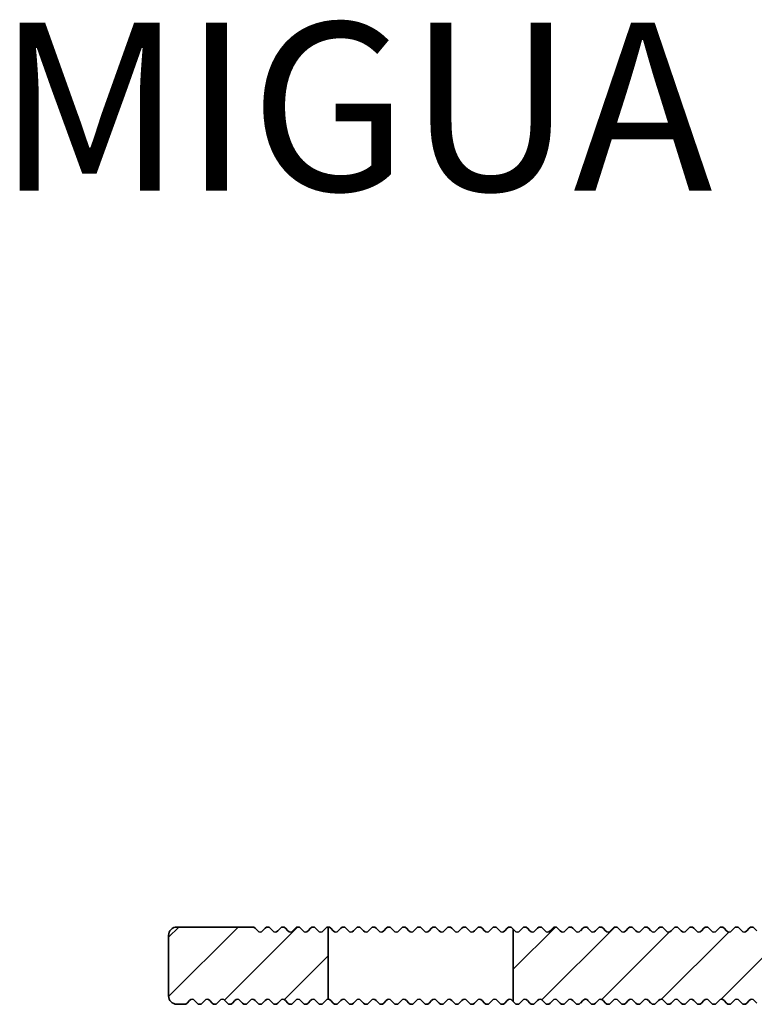
# Model space of a CAD drawing. Units: millimetres. Extents: x -99 to 492, y -60 to 940.
# Drawn here: x 342 to 386, y 260 to 319 of the extents above; entities that cross this region are included whole.
import ezdxf

# ---------------------------------------------------------------- set-up
doc = ezdxf.new("R2010")
doc.units = ezdxf.units.MM
for name, color, linetype, lineweight in [('AM_0', 7, 'Continuous', 50), ('AM_8', 1, 'Continuous', 25), ('GEO', 4, 'Continuous', 35)]:
    doc.layers.add(name, color=color, linetype=linetype, lineweight=lineweight)
doc.styles.add('ISO 8', font='iso8.shx', dxfattribs={"oblique": 15})
doc.styles.add('MIGUA', font='iso8.shx')

# ---------------------------------------------------------------- blocks, each defined once
blk = doc.blocks.new('Profilbezeichnung')
at = {"layer": 'AM_0', "style": 'MIGUA'}
blk.add_text('MIGUA', height=10, dxfattribs=at).set_placement((0, 4.5))
at = {"layer": 'AM_0', "style": 'ISO 8', "oblique": 15}
blk.add_attdef('PROFFILBEZEICHNUNG', (45, 5.5), '', height=8, dxfattribs=at)
blk = doc.blocks.new('FSX 75-40 - Trägerprofil')
at = {"layer": 'AM_8'}
h = blk.add_hatch(dxfattribs=at)
h.set_pattern_fill('_U', color=256, scale=2.5, angle=45, style=0, pattern_type=0)
h.set_pattern_definition([(45, (26, -256.6599), (-1.767767, 1.767767), [])])
edge = h.paths.add_edge_path()
edge.add_line((-7.165, -12.821), (-12, -12.821))
edge.add_arc((-12, -13.321), 0.5, 90, 180)
edge.add_line((-12.5, -13.321), (-12.5, -16.071))
edge.add_arc((-12, -16.071), 0.5, 180, 270)
edge.add_line((-12, -16.571), (-2.5, -16.571))
edge.add_arc((-2.5, -17.071), 0.5, 0, 90, ccw=False)
edge.add_line((-2, -17.071), (-2, -26.4))
edge.add_arc((-2.5, -26.4), 0.5, -90, 0, ccw=False)
edge.add_line((-2.5, -26.9), (-12.5, -26.9))
edge.add_arc((-12.5, -27.1), 0.2, 90, 137.66616)
edge.add_line((-12.648, -26.965), (-12.802, -27.135))
edge.add_arc((-12.95, -27), 0.2, 270, 317.66616, ccw=False)
edge.add_line((-12.95, -27.2), (-27.95, -27.2))
edge.add_arc((-27.95, -27), 0.2, 222.33384, 270, ccw=False)
edge.add_line((-28.098, -27.135), (-28.252, -26.965))
edge.add_arc((-28.4, -27.1), 0.2, 42.33384, 137.66616)
edge.add_line((-28.548, -26.965), (-28.702, -27.135))
edge.add_arc((-28.85, -27), 0.2, 222.33384, 317.66616, ccw=False)
edge.add_line((-28.998, -27.135), (-29.152, -26.965))
edge.add_arc((-29.3, -27.1), 0.2, 42.33384, 137.66616)
edge.add_line((-29.448, -26.965), (-29.602, -27.135))
edge.add_arc((-29.75, -27), 0.2, 222.33384, 317.66616, ccw=False)
edge.add_line((-29.898, -27.135), (-30.052, -26.965))
edge.add_arc((-30.2, -27.1), 0.2, 42.33384, 137.66616)
edge.add_line((-30.348, -26.965), (-30.502, -27.135))
edge.add_arc((-30.65, -27), 0.2, 222.33384, 317.66616, ccw=False)
edge.add_line((-30.798, -27.135), (-30.952, -26.965))
edge.add_arc((-31.1, -27.1), 0.2, 42.33384, 137.66616)
edge.add_line((-31.248, -26.965), (-31.402, -27.135))
edge.add_arc((-31.55, -27), 0.2, 222.33384, 317.66616, ccw=False)
edge.add_line((-31.698, -27.135), (-31.852, -26.965))
edge.add_arc((-32, -27.1), 0.2, 42.33384, 137.66616)
edge.add_line((-32.148, -26.965), (-32.302, -27.135))
edge.add_arc((-32.45, -27), 0.2, 222.33384, 317.66616, ccw=False)
edge.add_line((-32.598, -27.135), (-32.752, -26.965))
edge.add_arc((-32.9, -27.1), 0.2, 42.33384, 137.66616)
edge.add_line((-33.048, -26.965), (-33.202, -27.135))
edge.add_arc((-33.35, -27), 0.2, 222.33384, 317.66616, ccw=False)
edge.add_line((-33.498, -27.135), (-33.652, -26.965))
edge.add_arc((-33.8, -27.1), 0.2, 42.33384, 137.66616)
edge.add_line((-33.948, -26.965), (-34.102, -27.135))
edge.add_arc((-34.25, -27), 0.2, 222.33384, 317.66616, ccw=False)
edge.add_line((-34.398, -27.135), (-34.552, -26.965))
edge.add_arc((-34.7, -27.1), 0.2, 42.33384, 137.66616)
edge.add_line((-34.848, -26.965), (-35.002, -27.135))
edge.add_arc((-35.15, -27), 0.2, 222.33384, 317.66616, ccw=False)
edge.add_line((-35.298, -27.135), (-35.452, -26.965))
edge.add_arc((-35.6, -27.1), 0.2, 42.33384, 137.66616)
edge.add_line((-35.748, -26.965), (-35.902, -27.135))
edge.add_arc((-36.05, -27), 0.2, 222.33384, 317.66616, ccw=False)
edge.add_line((-36.198, -27.135), (-36.352, -26.965))
edge.add_arc((-36.5, -27.1), 0.2, 42.33384, 137.66616)
edge.add_line((-36.648, -26.965), (-36.802, -27.135))
edge.add_arc((-36.95, -27), 0.2, 222.33384, 317.66616, ccw=False)
edge.add_line((-37.098, -27.135), (-37.252, -26.965))
edge.add_arc((-37.4, -27.1), 0.2, 42.33384, 137.66616)
edge.add_line((-37.548, -26.965), (-37.702, -27.135))
edge.add_arc((-37.85, -27), 0.2, 222.33384, 317.66616, ccw=False)
edge.add_line((-37.998, -27.135), (-38.152, -26.965))
edge.add_arc((-38.3, -27.1), 0.2, 42.33384, 137.66616)
edge.add_line((-38.448, -26.965), (-38.602, -27.135))
edge.add_arc((-38.75, -27), 0.2, 222.33384, 317.66616, ccw=False)
edge.add_line((-38.898, -27.135), (-39.052, -26.965))
edge.add_arc((-39.2, -27.1), 0.2, 42.33384, 137.66616)
edge.add_line((-39.348, -26.965), (-39.502, -27.135))
edge.add_arc((-39.65, -27), 0.2, 222.33384, 317.66616, ccw=False)
edge.add_line((-39.798, -27.135), (-39.952, -26.965))
edge.add_arc((-40.1, -27.1), 0.2, 42.33384, 137.66616)
edge.add_line((-40.248, -26.965), (-40.402, -27.135))
edge.add_arc((-40.55, -27), 0.2, 222.33384, 317.66616, ccw=False)
edge.add_line((-40.698, -27.135), (-40.852, -26.965))
edge.add_arc((-41, -27.1), 0.2, 42.33384, 137.66616)
edge.add_line((-41.148, -26.965), (-41.302, -27.135))
edge.add_arc((-41.45, -27), 0.2, 222.33384, 317.66616, ccw=False)
edge.add_line((-41.598, -27.135), (-41.752, -26.965))
edge.add_arc((-41.9, -27.1), 0.2, 42.33384, 137.66616)
edge.add_line((-42.048, -26.965), (-42.202, -27.135))
edge.add_arc((-42.35, -27), 0.2, 222.33384, 317.66616, ccw=False)
edge.add_line((-42.498, -27.135), (-42.652, -26.965))
edge.add_arc((-42.8, -27.1), 0.2, 42.33384, 137.66616)
edge.add_line((-42.948, -26.965), (-43.102, -27.135))
edge.add_arc((-43.25, -27), 0.2, 222.33384, 317.66616, ccw=False)
edge.add_line((-43.398, -27.135), (-43.552, -26.965))
edge.add_arc((-43.7, -27.1), 0.2, 42.33384, 137.66616)
edge.add_line((-43.848, -26.965), (-44.002, -27.135))
edge.add_arc((-44.15, -27), 0.2, 222.33384, 317.66616, ccw=False)
edge.add_line((-44.298, -27.135), (-44.452, -26.965))
edge.add_arc((-44.6, -27.1), 0.2, 42.33384, 137.66616)
edge.add_line((-44.748, -26.965), (-44.902, -27.135))
edge.add_arc((-45.05, -27), 0.2, 222.33384, 317.66616, ccw=False)
edge.add_line((-45.198, -27.135), (-45.352, -26.965))
edge.add_arc((-45.5, -27.1), 0.2, 42.33384, 137.66616)
edge.add_line((-45.648, -26.965), (-45.802, -27.135))
edge.add_arc((-45.95, -27), 0.2, 222.33384, 317.66616, ccw=False)
edge.add_line((-46.098, -27.135), (-46.252, -26.965))
edge.add_arc((-46.4, -27.1), 0.2, 42.33384, 137.66616)
edge.add_line((-46.548, -26.965), (-46.702, -27.135))
edge.add_arc((-46.85, -27), 0.2, 222.33384, 317.66616, ccw=False)
edge.add_line((-46.998, -27.135), (-47.152, -26.965))
edge.add_arc((-47.3, -27.1), 0.2, 42.33384, 137.66616)
edge.add_line((-47.448, -26.965), (-47.602, -27.135))
edge.add_arc((-47.75, -27), 0.2, 222.33384, 317.66616, ccw=False)
edge.add_line((-47.898, -27.135), (-48.052, -26.965))
edge.add_arc((-48.2, -27.1), 0.2, 42.33384, 137.66616)
edge.add_line((-48.348, -26.965), (-48.502, -27.135))
edge.add_arc((-48.65, -27), 0.2, 222.33384, 317.66616, ccw=False)
edge.add_line((-48.798, -27.135), (-48.952, -26.965))
edge.add_arc((-49.1, -27.1), 0.2, 42.33384, 137.66616)
edge.add_line((-49.248, -26.965), (-49.402, -27.135))
edge.add_arc((-49.55, -27), 0.2, 222.33384, 317.66616, ccw=False)
edge.add_line((-49.698, -27.135), (-49.852, -26.965))
edge.add_arc((-50, -27.1), 0.2, 42.33384, 137.66616)
edge.add_line((-50.148, -26.965), (-50.302, -27.135))
edge.add_arc((-50.45, -27), 0.2, 222.33384, 317.66616, ccw=False)
edge.add_line((-50.598, -27.135), (-50.752, -26.965))
edge.add_arc((-50.9, -27.1), 0.2, 42.33384, 137.66616)
edge.add_line((-51.048, -26.965), (-51.202, -27.135))
edge.add_arc((-51.35, -27), 0.2, 222.33384, 317.66616, ccw=False)
edge.add_line((-51.498, -27.135), (-51.652, -26.965))
edge.add_arc((-51.8, -27.1), 0.2, 42.33384, 137.66616)
edge.add_line((-51.948, -26.965), (-52.102, -27.135))
edge.add_arc((-52.25, -27), 0.2, 222.33384, 317.66616, ccw=False)
edge.add_line((-52.398, -27.135), (-52.5, -27.023))
edge.add_line((-52.5, -27.023), (-52.5, -31.323))
edge.add_line((-52.5, -31.323), (-52.398, -31.435))
edge.add_arc((-52.25, -31.3), 0.2, 222.33384, 317.66616)
edge.add_line((-52.102, -31.435), (-51.948, -31.265))
edge.add_arc((-51.8, -31.4), 0.2, 42.33384, 137.66616, ccw=False)
edge.add_line((-51.652, -31.265), (-51.498, -31.435))
edge.add_arc((-51.35, -31.3), 0.2, 222.33384, 317.66616)
edge.add_line((-51.202, -31.435), (-51.048, -31.265))
edge.add_arc((-50.9, -31.4), 0.2, 42.33384, 137.66616, ccw=False)
edge.add_line((-50.752, -31.265), (-50.598, -31.435))
edge.add_arc((-50.45, -31.3), 0.2, 222.33384, 317.66616)
edge.add_line((-50.302, -31.435), (-50.148, -31.265))
edge.add_arc((-50, -31.4), 0.2, 42.33384, 137.66616, ccw=False)
edge.add_line((-49.852, -31.265), (-49.698, -31.435))
edge.add_arc((-49.55, -31.3), 0.2, 222.33384, 317.66616)
edge.add_line((-49.402, -31.435), (-49.248, -31.265))
edge.add_arc((-49.1, -31.4), 0.2, 42.33384, 137.66616, ccw=False)
edge.add_line((-48.952, -31.265), (-48.798, -31.435))
edge.add_arc((-48.65, -31.3), 0.2, 222.33384, 317.66616)
edge.add_line((-48.502, -31.435), (-48.348, -31.265))
edge.add_arc((-48.2, -31.4), 0.2, 42.33384, 137.66616, ccw=False)
edge.add_line((-48.052, -31.265), (-47.898, -31.435))
edge.add_arc((-47.75, -31.3), 0.2, 222.33384, 317.66616)
edge.add_line((-47.602, -31.435), (-47.448, -31.265))
edge.add_arc((-47.3, -31.4), 0.2, 42.33384, 137.66616, ccw=False)
edge.add_line((-47.152, -31.265), (-46.998, -31.435))
edge.add_arc((-46.85, -31.3), 0.2, 222.33384, 317.66616)
edge.add_line((-46.702, -31.435), (-46.548, -31.265))
edge.add_arc((-46.4, -31.4), 0.2, 42.33384, 137.66616, ccw=False)
edge.add_line((-46.252, -31.265), (-46.098, -31.435))
edge.add_arc((-45.95, -31.3), 0.2, 222.33384, 317.66616)
edge.add_line((-45.802, -31.435), (-45.648, -31.265))
edge.add_arc((-45.5, -31.4), 0.2, 42.33384, 137.66616, ccw=False)
edge.add_line((-45.352, -31.265), (-45.198, -31.435))
edge.add_arc((-45.05, -31.3), 0.2, 222.33384, 317.66616)
edge.add_line((-44.902, -31.435), (-44.748, -31.265))
edge.add_arc((-44.6, -31.4), 0.2, 42.33384, 137.66616, ccw=False)
edge.add_line((-44.452, -31.265), (-44.298, -31.435))
edge.add_arc((-44.15, -31.3), 0.2, 222.33384, 317.66616)
edge.add_line((-44.002, -31.435), (-43.848, -31.265))
edge.add_arc((-43.7, -31.4), 0.2, 42.33384, 137.66616, ccw=False)
edge.add_line((-43.552, -31.265), (-43.398, -31.435))
edge.add_arc((-43.25, -31.3), 0.2, 222.33384, 317.66616)
edge.add_line((-43.102, -31.435), (-42.948, -31.265))
edge.add_arc((-42.8, -31.4), 0.2, 42.33384, 137.66616, ccw=False)
edge.add_line((-42.652, -31.265), (-42.498, -31.435))
edge.add_arc((-42.35, -31.3), 0.2, 222.33384, 317.66616)
edge.add_line((-42.202, -31.435), (-42.048, -31.265))
edge.add_arc((-41.9, -31.4), 0.2, 42.33384, 137.66616, ccw=False)
edge.add_line((-41.752, -31.265), (-41.598, -31.435))
edge.add_arc((-41.45, -31.3), 0.2, 222.33384, 317.66616)
edge.add_line((-41.302, -31.435), (-41.148, -31.265))
edge.add_arc((-41, -31.4), 0.2, 42.33384, 137.66616, ccw=False)
edge.add_line((-40.852, -31.265), (-40.698, -31.435))
edge.add_arc((-40.55, -31.3), 0.2, 222.33384, 317.66616)
edge.add_line((-40.402, -31.435), (-40.248, -31.265))
edge.add_arc((-40.1, -31.4), 0.2, 42.33384, 137.66616, ccw=False)
edge.add_line((-39.952, -31.265), (-39.798, -31.435))
edge.add_arc((-39.65, -31.3), 0.2, 222.33384, 317.66616)
edge.add_line((-39.502, -31.435), (-39.348, -31.265))
edge.add_arc((-39.2, -31.4), 0.2, 42.33384, 137.66616, ccw=False)
edge.add_line((-39.052, -31.265), (-38.898, -31.435))
edge.add_arc((-38.75, -31.3), 0.2, 222.33384, 317.66616)
edge.add_line((-38.602, -31.435), (-38.448, -31.265))
edge.add_arc((-38.3, -31.4), 0.2, 42.33384, 137.66616, ccw=False)
edge.add_line((-38.152, -31.265), (-37.998, -31.435))
edge.add_arc((-37.85, -31.3), 0.2, 222.33384, 317.66616)
edge.add_line((-37.702, -31.435), (-37.548, -31.265))
edge.add_arc((-37.4, -31.4), 0.2, 42.33384, 137.66616, ccw=False)
edge.add_line((-37.252, -31.265), (-37.098, -31.435))
edge.add_arc((-36.95, -31.3), 0.2, 222.33384, 317.66616)
edge.add_line((-36.802, -31.435), (-36.648, -31.265))
edge.add_arc((-36.5, -31.4), 0.2, 42.33384, 137.66616, ccw=False)
edge.add_line((-36.352, -31.265), (-36.198, -31.435))
edge.add_arc((-36.05, -31.3), 0.2, 222.33384, 317.66616)
edge.add_line((-35.902, -31.435), (-35.748, -31.265))
edge.add_arc((-35.6, -31.4), 0.2, 42.33384, 137.66616, ccw=False)
edge.add_line((-35.452, -31.265), (-35.298, -31.435))
edge.add_arc((-35.15, -31.3), 0.2, 222.33384, 317.66616)
edge.add_line((-35.002, -31.435), (-34.848, -31.265))
edge.add_arc((-34.7, -31.4), 0.2, 42.33384, 137.66616, ccw=False)
edge.add_line((-34.552, -31.265), (-34.398, -31.435))
edge.add_arc((-34.25, -31.3), 0.2, 222.33384, 317.66616)
edge.add_line((-34.102, -31.435), (-33.948, -31.265))
edge.add_arc((-33.8, -31.4), 0.2, 42.33384, 137.66616, ccw=False)
edge.add_line((-33.652, -31.265), (-33.498, -31.435))
edge.add_arc((-33.35, -31.3), 0.2, 222.33384, 317.66616)
edge.add_line((-33.202, -31.435), (-33.048, -31.265))
edge.add_arc((-32.9, -31.4), 0.2, 42.33384, 137.66616, ccw=False)
edge.add_line((-32.752, -31.265), (-32.598, -31.435))
edge.add_arc((-32.45, -31.3), 0.2, 222.33384, 317.66616)
edge.add_line((-32.302, -31.435), (-32.148, -31.265))
edge.add_arc((-32, -31.4), 0.2, 42.33384, 137.66616, ccw=False)
edge.add_line((-31.852, -31.265), (-31.698, -31.435))
edge.add_arc((-31.55, -31.3), 0.2, 222.33384, 317.66616)
edge.add_line((-31.402, -31.435), (-31.248, -31.265))
edge.add_arc((-31.1, -31.4), 0.2, 42.33384, 137.66616, ccw=False)
edge.add_line((-30.952, -31.265), (-30.798, -31.435))
edge.add_arc((-30.65, -31.3), 0.2, 222.33384, 317.66616)
edge.add_line((-30.502, -31.435), (-30.348, -31.265))
edge.add_arc((-30.2, -31.4), 0.2, 42.33384, 137.66616, ccw=False)
edge.add_line((-30.052, -31.265), (-29.898, -31.435))
edge.add_arc((-29.75, -31.3), 0.2, 222.33384, 317.66616)
edge.add_line((-29.602, -31.435), (-29.448, -31.265))
edge.add_arc((-29.3, -31.4), 0.2, 42.33384, 137.66616, ccw=False)
edge.add_line((-29.152, -31.265), (-28.998, -31.435))
edge.add_arc((-28.85, -31.3), 0.2, 222.33384, 317.66616)
edge.add_line((-28.702, -31.435), (-28.548, -31.265))
edge.add_arc((-28.4, -31.4), 0.2, 42.33384, 137.66616, ccw=False)
edge.add_line((-28.252, -31.265), (-28.098, -31.435))
edge.add_arc((-27.95, -31.3), 0.2, 222.33384, 317.66616)
edge.add_line((-27.802, -31.435), (-27.648, -31.265))
edge.add_arc((-27.5, -31.4), 0.2, 42.33384, 137.66616, ccw=False)
edge.add_line((-27.352, -31.265), (-27.198, -31.435))
edge.add_arc((-27.05, -31.3), 0.2, 222.33384, 317.66616)
edge.add_line((-26.902, -31.435), (-26.748, -31.265))
edge.add_arc((-26.6, -31.4), 0.2, 42.33384, 137.66616, ccw=False)
edge.add_line((-26.452, -31.265), (-26.298, -31.435))
edge.add_arc((-26.15, -31.3), 0.2, 222.33384, 317.66616)
edge.add_line((-26.002, -31.435), (-25.848, -31.265))
edge.add_arc((-25.7, -31.4), 0.2, 42.33384, 137.66616, ccw=False)
edge.add_line((-25.552, -31.265), (-25.398, -31.435))
edge.add_arc((-25.25, -31.3), 0.2, 222.33384, 317.66616)
edge.add_line((-25.102, -31.435), (-24.948, -31.265))
edge.add_arc((-24.8, -31.4), 0.2, 42.33384, 137.66616, ccw=False)
edge.add_line((-24.652, -31.265), (-24.498, -31.435))
edge.add_arc((-24.35, -31.3), 0.2, 222.33384, 317.66616)
edge.add_line((-24.202, -31.435), (-24.048, -31.265))
edge.add_arc((-23.9, -31.4), 0.2, 42.33384, 137.66616, ccw=False)
edge.add_line((-23.752, -31.265), (-23.598, -31.435))
edge.add_arc((-23.45, -31.3), 0.2, 222.33384, 317.66616)
edge.add_line((-23.302, -31.435), (-23.148, -31.265))
edge.add_arc((-23, -31.4), 0.2, 42.33384, 137.66616, ccw=False)
edge.add_line((-22.852, -31.265), (-22.698, -31.435))
edge.add_arc((-22.55, -31.3), 0.2, 222.33384, 317.66616)
edge.add_line((-22.402, -31.435), (-22.248, -31.265))
edge.add_arc((-22.1, -31.4), 0.2, 42.33384, 137.66616, ccw=False)
edge.add_line((-21.952, -31.265), (-21.798, -31.435))
edge.add_arc((-21.65, -31.3), 0.2, 222.33384, 317.66616)
edge.add_line((-21.502, -31.435), (-21.348, -31.265))
edge.add_arc((-21.2, -31.4), 0.2, 42.33384, 137.66616, ccw=False)
edge.add_line((-21.052, -31.265), (-20.898, -31.435))
edge.add_arc((-20.75, -31.3), 0.2, 222.33384, 317.66616)
edge.add_line((-20.602, -31.435), (-20.448, -31.265))
edge.add_arc((-20.3, -31.4), 0.2, 42.33384, 137.66616, ccw=False)
edge.add_line((-20.152, -31.265), (-19.998, -31.435))
edge.add_arc((-19.85, -31.3), 0.2, 222.33384, 317.66616)
edge.add_line((-19.702, -31.435), (-19.548, -31.265))
edge.add_arc((-19.4, -31.4), 0.2, 42.33384, 137.66616, ccw=False)
edge.add_line((-19.252, -31.265), (-19.098, -31.435))
edge.add_arc((-18.95, -31.3), 0.2, 222.33384, 317.66616)
edge.add_line((-18.802, -31.435), (-18.648, -31.265))
edge.add_arc((-18.5, -31.4), 0.2, 42.33384, 137.66616, ccw=False)
edge.add_line((-18.352, -31.265), (-18.198, -31.435))
edge.add_arc((-18.05, -31.3), 0.2, 222.33384, 317.66616)
edge.add_line((-17.902, -31.435), (-17.748, -31.265))
edge.add_arc((-17.6, -31.4), 0.2, 42.33384, 137.66616, ccw=False)
edge.add_line((-17.452, -31.265), (-17.298, -31.435))
edge.add_arc((-17.15, -31.3), 0.2, 222.33384, 317.66616)
edge.add_line((-17.002, -31.435), (-16.848, -31.265))
edge.add_arc((-16.7, -31.4), 0.2, 42.33384, 137.66616, ccw=False)
edge.add_line((-16.552, -31.265), (-16.398, -31.435))
edge.add_arc((-16.25, -31.3), 0.2, 222.33384, 317.66616)
edge.add_line((-16.102, -31.435), (-15.948, -31.265))
edge.add_arc((-15.8, -31.4), 0.2, 42.33384, 137.66616, ccw=False)
edge.add_line((-15.652, -31.265), (-15.498, -31.435))
edge.add_arc((-15.35, -31.3), 0.2, 222.33384, 317.66616)
edge.add_line((-15.202, -31.435), (-15.048, -31.265))
edge.add_arc((-14.9, -31.4), 0.2, 42.33384, 137.66616, ccw=False)
edge.add_line((-14.752, -31.265), (-14.598, -31.435))
edge.add_arc((-14.45, -31.3), 0.2, 222.33384, 317.66616)
edge.add_line((-14.302, -31.435), (-14.148, -31.265))
edge.add_arc((-14, -31.4), 0.2, 42.33384, 137.66616, ccw=False)
edge.add_line((-13.852, -31.265), (-13.698, -31.435))
edge.add_arc((-13.55, -31.3), 0.2, 222.33384, 317.66616)
edge.add_line((-13.402, -31.435), (-13.248, -31.265))
edge.add_arc((-13.1, -31.4), 0.2, 42.33384, 137.66616, ccw=False)
edge.add_line((-12.952, -31.265), (-12.798, -31.435))
edge.add_arc((-12.65, -31.3), 0.2, 222.33384, 317.66616)
edge.add_line((-12.502, -31.435), (-12.348, -31.265))
edge.add_arc((-12.2, -31.4), 0.2, 42.33384, 137.66616, ccw=False)
edge.add_line((-12.052, -31.265), (-11.898, -31.435))
edge.add_arc((-11.75, -31.3), 0.2, 222.33384, 317.66616)
edge.add_line((-11.602, -31.435), (-11.448, -31.265))
edge.add_arc((-11.3, -31.4), 0.2, 42.33384, 137.66616, ccw=False)
edge.add_line((-11.152, -31.265), (-10.998, -31.435))
edge.add_arc((-10.85, -31.3), 0.2, 222.33384, 317.66616)
edge.add_line((-10.702, -31.435), (-10.548, -31.265))
edge.add_arc((-10.4, -31.4), 0.2, 42.33384, 137.66616, ccw=False)
edge.add_line((-10.252, -31.265), (-10.098, -31.435))
edge.add_arc((-9.95, -31.3), 0.2, 222.33384, 317.66616)
edge.add_line((-9.802, -31.435), (-9.648, -31.265))
edge.add_arc((-9.5, -31.4), 0.2, 42.33384, 137.66616, ccw=False)
edge.add_line((-9.352, -31.265), (-9.198, -31.435))
edge.add_arc((-9.05, -31.3), 0.2, 222.33384, 317.66616)
edge.add_line((-8.902, -31.435), (-8.748, -31.265))
edge.add_arc((-8.6, -31.4), 0.2, 42.33384, 137.66616, ccw=False)
edge.add_line((-8.452, -31.265), (-8.298, -31.435))
edge.add_arc((-8.15, -31.3), 0.2, 222.33384, 317.66616)
edge.add_line((-8.002, -31.435), (-7.848, -31.265))
edge.add_arc((-7.7, -31.4), 0.2, 42.33384, 137.66616, ccw=False)
edge.add_line((-7.552, -31.265), (-7.398, -31.435))
edge.add_arc((-7.25, -31.3), 0.2, 222.33384, 317.66616)
edge.add_line((-7.102, -31.435), (-6.948, -31.265))
edge.add_arc((-6.8, -31.4), 0.2, 42.33384, 137.66616, ccw=False)
edge.add_line((-6.652, -31.265), (-6.498, -31.435))
edge.add_arc((-6.35, -31.3), 0.2, 222.33384, 317.66616)
edge.add_line((-6.202, -31.435), (-6.048, -31.265))
edge.add_arc((-5.9, -31.4), 0.2, 42.33384, 137.66616, ccw=False)
edge.add_line((-5.752, -31.265), (-5.598, -31.435))
edge.add_arc((-5.45, -31.3), 0.2, 222.33384, 317.66616)
edge.add_line((-5.302, -31.435), (-5.148, -31.265))
edge.add_arc((-5, -31.4), 0.2, 42.33384, 137.66616, ccw=False)
edge.add_line((-4.852, -31.265), (-4.698, -31.435))
edge.add_arc((-4.55, -31.3), 0.2, 222.33384, 317.66616)
edge.add_line((-4.402, -31.435), (-4.248, -31.265))
edge.add_arc((-4.1, -31.4), 0.2, 42.33384, 137.66616, ccw=False)
edge.add_line((-3.952, -31.265), (-3.798, -31.435))
edge.add_arc((-3.65, -31.3), 0.2, 222.33384, 317.66616)
edge.add_line((-3.502, -31.435), (-3.348, -31.265))
edge.add_arc((-3.2, -31.4), 0.2, 42.33384, 137.66616, ccw=False)
edge.add_line((-3.052, -31.265), (-2.898, -31.435))
edge.add_arc((-2.75, -31.3), 0.2, 222.33384, 317.66616)
edge.add_line((-2.602, -31.435), (-2.448, -31.265))
edge.add_arc((-2.3, -31.4), 0.2, 42.33384, 137.66616, ccw=False)
edge.add_line((-2.152, -31.265), (-1.998, -31.435))
edge.add_arc((-1.85, -31.3), 0.2, 222.33384, 317.66616)
edge.add_line((-1.702, -31.435), (-1.548, -31.265))
edge.add_arc((-1.4, -31.4), 0.2, 42.33384, 137.66616, ccw=False)
edge.add_line((-1.252, -31.265), (-1.098, -31.435))
edge.add_arc((-0.95, -31.3), 0.2, 222.33384, 317.66616)
edge.add_line((-0.802, -31.435), (-0.648, -31.265))
edge.add_arc((-0.5, -31.4), 0.2, 42.33384, 137.66616, ccw=False)
edge.add_line((-0.352, -31.265), (-0.198, -31.435))
edge.add_arc((-0.05, -31.3), 0.2, 222.33384, 317.66616)
edge.add_line((0.098, -31.435), (0.252, -31.265))
edge.add_arc((0.4, -31.4), 0.2, 42.33384, 137.66616, ccw=False)
edge.add_line((0.548, -31.265), (0.702, -31.435))
edge.add_arc((0.85, -31.3), 0.2, 222.33384, 270)
edge.add_line((0.85, -31.5), (1.5, -31.5))
edge.add_arc((1.5, -31), 0.5, 270, 360)
edge.add_line((2, -31), (2, -0.5))
edge.add_arc((2.5, -0.5), 0.5, 90, 180, ccw=False)
edge.add_line((2.5, 0), (3.464, 0))
edge.add_arc((3.464, 0.5), 0.5, 270, 368.21321)
edge.add_arc((0, 0), 4, 8.21321, 198.62063)
edge.add_arc((-4.264, -1.437), 0.5, -65, 18.62063, ccw=False)
edge.add_line((-4.053, -1.89), (-7.236, -3.374))
edge.add_arc((-7.448, -2.921), 0.5, 201.41668, 295, ccw=False)
edge.add_arc((0, 0), 8.5, 162.80341, 201.41668, ccw=False)
edge.add_arc((-8.407, 2.602), 0.3, 342.80341, 470.63233)
edge.add_arc((-8.935, 4.006), 1.2, 152.92695, 290.63233, ccw=False)
edge.add_line((-10.004, 4.552), (-9.549, 5.442))
edge.add_arc((-8.48, 4.896), 1.2, 15.22157, 152.92695, ccw=False)
edge.add_arc((-7.033, 5.29), 0.3, 195.22157, 323.05047)
edge.add_arc((0, 0), 8.5, 120, 143.05048, ccw=False)
edge.add_arc((-4.5, 7.794), 0.5, 300, 360)
edge.add_line((-4, 7.794), (-4, 8))
edge.add_arc((-4.5, 8), 0.5, 0, 90)
edge.add_line((-4.5, 8.5), (-12, 8.5))
edge.add_arc((-12, 8), 0.5, 90, 180)
edge.add_line((-12.5, 8), (-12.5, -7.821))
edge.add_arc((-12, -7.821), 0.5, 180, 270)
edge.add_line((-12, -8.321), (-7.165, -8.321))
edge.add_arc((-7.165, -7.821), 0.5, 270, 308.21321)
edge.add_arc((-5, -10.571), 3, -128.21321, 128.21321, ccw=False)
edge.add_arc((-7.165, -13.321), 0.5, 51.78679, 90)
h = blk.add_hatch(dxfattribs=at)
h.set_pattern_fill('_U', color=256, scale=2.5, angle=45, style=0, pattern_type=0)
h.set_pattern_definition([(45, (26, -209.5), (-1.767767, 1.767767), [])])
edge = h.paths.add_edge_path()
edge.add_arc((-65.3, -27.1), 0.2, 402.33384, 497.66616, ccw=False)
edge.add_line((-65.152, -26.965), (-64.998, -27.135))
edge.add_arc((-64.85, -27), 0.2, 222.33384, 317.66616)
edge.add_line((-64.702, -27.135), (-64.548, -26.965))
edge.add_arc((-64.4, -27.1), 0.2, 402.33384, 497.66616, ccw=False)
edge.add_line((-64.252, -26.965), (-64.098, -27.135))
edge.add_arc((-63.95, -27), 0.2, 222.33384, 317.66616)
edge.add_line((-63.802, -27.135), (-63.648, -26.965))
edge.add_arc((-63.5, -27.1), 0.2, 450, 497.66616, ccw=False)
edge.add_line((-63.5, -26.9), (-63.5, -31.2))
edge.add_arc((-63.5, -31.4), 0.2, 450, 497.66616)
edge.add_line((-63.648, -31.265), (-63.802, -31.435))
edge.add_arc((-63.95, -31.3), 0.2, 222.33384, 317.66616, ccw=False)
edge.add_line((-64.098, -31.435), (-64.252, -31.265))
edge.add_arc((-64.4, -31.4), 0.2, 402.33384, 497.66616)
edge.add_line((-64.548, -31.265), (-64.702, -31.435))
edge.add_arc((-64.85, -31.3), 0.2, 222.33384, 317.66616, ccw=False)
edge.add_line((-64.998, -31.435), (-65.152, -31.265))
edge.add_arc((-65.3, -31.4), 0.2, 402.33384, 497.66616)
edge.add_line((-65.448, -31.265), (-65.602, -31.435))
edge.add_arc((-65.75, -31.3), 0.2, 222.33384, 317.66616, ccw=False)
edge.add_line((-65.898, -31.435), (-66.052, -31.265))
edge.add_arc((-66.2, -31.4), 0.2, 402.33384, 497.66616)
edge.add_line((-66.348, -31.265), (-66.502, -31.435))
edge.add_arc((-66.65, -31.3), 0.2, 222.33384, 317.66616, ccw=False)
edge.add_line((-66.798, -31.435), (-66.952, -31.265))
edge.add_arc((-67.1, -31.4), 0.2, 402.33384, 497.66616)
edge.add_line((-67.248, -31.265), (-67.402, -31.435))
edge.add_arc((-67.55, -31.3), 0.2, 222.33384, 317.66616, ccw=False)
edge.add_line((-67.698, -31.435), (-67.852, -31.265))
edge.add_arc((-68, -31.4), 0.2, 402.33384, 497.66616)
edge.add_line((-68.148, -31.265), (-68.302, -31.435))
edge.add_arc((-68.45, -31.3), 0.2, 222.33384, 317.66616, ccw=False)
edge.add_line((-68.598, -31.435), (-68.752, -31.265))
edge.add_arc((-68.9, -31.4), 0.2, 402.33384, 497.66616)
edge.add_line((-69.048, -31.265), (-69.202, -31.435))
edge.add_arc((-69.35, -31.3), 0.2, 222.33384, 317.66616, ccw=False)
edge.add_line((-69.498, -31.435), (-69.652, -31.265))
edge.add_arc((-69.8, -31.4), 0.2, 402.33384, 497.66616)
edge.add_line((-69.948, -31.265), (-70.102, -31.435))
edge.add_arc((-70.25, -31.3), 0.2, 222.33384, 317.66616, ccw=False)
edge.add_line((-70.398, -31.435), (-70.552, -31.265))
edge.add_arc((-70.7, -31.4), 0.2, 402.33384, 497.66616)
edge.add_line((-70.848, -31.265), (-71.002, -31.435))
edge.add_arc((-71.15, -31.3), 0.2, 222.33384, 317.66616, ccw=False)
edge.add_line((-71.298, -31.435), (-71.452, -31.265))
edge.add_arc((-71.6, -31.4), 0.2, 402.33384, 497.66616)
edge.add_line((-71.748, -31.265), (-71.902, -31.435))
edge.add_arc((-72.05, -31.3), 0.2, 270, 317.66616, ccw=False)
edge.add_line((-72.05, -31.5), (-72.5, -31.5))
edge.add_arc((-72.5, -31), 0.5, 180, 270, ccw=False)
edge.add_line((-73, -31), (-73, -27.4))
edge.add_arc((-72.5, -27.4), 0.5, 450, 540, ccw=False)
edge.add_line((-72.5, -26.9), (-68, -26.9))
edge.add_arc((-68, -27.1), 0.2, 402.33384, 450, ccw=False)
edge.add_line((-67.852, -26.965), (-67.698, -27.135))
edge.add_arc((-67.55, -27), 0.2, 222.33384, 317.66616)
edge.add_line((-67.402, -27.135), (-67.248, -26.965))
edge.add_arc((-67.1, -27.1), 0.2, 402.33384, 497.66616, ccw=False)
edge.add_line((-66.952, -26.965), (-66.798, -27.135))
edge.add_arc((-66.65, -27), 0.2, 222.33384, 317.66616)
edge.add_line((-66.502, -27.135), (-66.348, -26.965))
edge.add_arc((-66.2, -27.1), 0.2, 402.33384, 497.66616, ccw=False)
edge.add_line((-66.052, -26.965), (-65.898, -27.135))
edge.add_arc((-65.75, -27), 0.2, 222.33384, 317.66616)
edge.add_line((-65.602, -27.135), (-65.448, -26.965))
at = {"layer": 'GEO'}
for p, q in [((-72.5, -26.9), (-68, -26.9)), ((-63.5, -31.2), (-63.5, -26.9)), ((-73, -31), (-73, -27.4)), ((-67.852, -26.965), (-67.698, -27.135)), ((-67.402, -27.135), (-67.248, -26.965)), ((-66.952, -26.965), (-66.798, -27.135)), ((-66.502, -27.135), (-66.348, -26.965)), ((-66.052, -26.965), (-65.898, -27.135)), ((-65.602, -27.135), (-65.448, -26.965)), ((-65.152, -26.965), (-64.998, -27.135)), ((-64.702, -27.135), (-64.548, -26.965)), ((-64.252, -26.965), (-64.098, -27.135)), ((-63.802, -27.135), (-63.648, -26.965)), ((-63.352, -26.965), (-63.198, -27.135)), ((-62.902, -27.135), (-62.748, -26.965)), ((-62.452, -26.965), (-62.298, -27.135)), ((-62.002, -27.135), (-61.848, -26.965)), ((-61.552, -26.965), (-61.398, -27.135)), ((-61.102, -27.135), (-60.948, -26.965)), ((-60.652, -26.965), (-60.498, -27.135)), ((-60.202, -27.135), (-60.048, -26.965)), ((-59.752, -26.965), (-59.598, -27.135)), ((-59.302, -27.135), (-59.148, -26.965)), ((-58.852, -26.965), (-58.698, -27.135)), ((-58.402, -27.135), (-58.248, -26.965)), ((-57.952, -26.965), (-57.798, -27.135)), ((-57.502, -27.135), (-57.348, -26.965)), ((-57.052, -26.965), (-56.898, -27.135)), ((-56.602, -27.135), (-56.448, -26.965)), ((-56.152, -26.965), (-55.998, -27.135)), ((-55.702, -27.135), (-55.548, -26.965)), ((-55.252, -26.965), (-55.098, -27.135)), ((-54.802, -27.135), (-54.648, -26.965)), ((-54.352, -26.965), (-54.198, -27.135)), ((-53.902, -27.135), (-53.748, -26.965)), ((-53.452, -26.965), (-53.298, -27.135)), ((-53.002, -27.135), (-52.848, -26.965)), ((-52.552, -26.965), (-52.398, -27.135)), ((-52.5, -31.323), (-52.5, -27.023)), ((-52.102, -27.135), (-51.948, -26.965)), ((-51.652, -26.965), (-51.498, -27.135)), ((-51.202, -27.135), (-51.048, -26.965)), ((-50.752, -26.965), (-50.598, -27.135)), ((-50.302, -27.135), (-50.148, -26.965)), ((-49.852, -26.965), (-49.698, -27.135)), ((-49.402, -27.135), (-49.248, -26.965)), ((-48.952, -26.965), (-48.798, -27.135)), ((-48.502, -27.135), (-48.348, -26.965)), ((-47.898, -27.135), (-48.052, -26.965)), ((-47.448, -26.965), (-47.602, -27.135)), ((-46.998, -27.135), (-47.152, -26.965)), ((-46.548, -26.965), (-46.702, -27.135)), ((-46.098, -27.135), (-46.252, -26.965)), ((-45.648, -26.965), (-45.802, -27.135)), ((-45.198, -27.135), (-45.352, -26.965)), ((-44.748, -26.965), (-44.902, -27.135)), ((-44.298, -27.135), (-44.452, -26.965)), ((-43.848, -26.965), (-44.002, -27.135)), ((-43.398, -27.135), (-43.552, -26.965)), ((-42.948, -26.965), (-43.102, -27.135)), ((-42.498, -27.135), (-42.652, -26.965)), ((-42.048, -26.965), (-42.202, -27.135)), ((-41.598, -27.135), (-41.752, -26.965)), ((-41.302, -27.135), (-41.148, -26.965)), ((-40.852, -26.965), (-40.698, -27.135)), ((-40.402, -27.135), (-40.248, -26.965)), ((-39.952, -26.965), (-39.798, -27.135)), ((-39.502, -27.135), (-39.348, -26.965)), ((-39.052, -26.965), (-38.898, -27.135)), ((-38.602, -27.135), (-38.448, -26.965)), ((-38.152, -26.965), (-37.998, -27.135)), ((-72.05, -31.5), (-72.5, -31.5)), ((-71.748, -31.265), (-71.902, -31.435)), ((-71.298, -31.435), (-71.452, -31.265)), ((-70.848, -31.265), (-71.002, -31.435)), ((-70.398, -31.435), (-70.552, -31.265)), ((-69.948, -31.265), (-70.102, -31.435)), ((-69.498, -31.435), (-69.652, -31.265)), ((-69.048, -31.265), (-69.202, -31.435)), ((-68.598, -31.435), (-68.752, -31.265)), ((-68.148, -31.265), (-68.302, -31.435)), ((-67.698, -31.435), (-67.852, -31.265)), ((-67.248, -31.265), (-67.402, -31.435)), ((-66.798, -31.435), (-66.952, -31.265)), ((-66.348, -31.265), (-66.502, -31.435)), ((-65.898, -31.435), (-66.052, -31.265)), ((-65.448, -31.265), (-65.602, -31.435)), ((-64.998, -31.435), (-65.152, -31.265)), ((-64.548, -31.265), (-64.702, -31.435)), ((-64.098, -31.435), (-64.252, -31.265)), ((-63.648, -31.265), (-63.802, -31.435)), ((-63.198, -31.435), (-63.352, -31.265)), ((-62.748, -31.265), (-62.902, -31.435)), ((-62.298, -31.435), (-62.452, -31.265)), ((-61.848, -31.265), (-62.002, -31.435)), ((-61.398, -31.435), (-61.552, -31.265)), ((-60.948, -31.265), (-61.102, -31.435)), ((-60.498, -31.435), (-60.652, -31.265)), ((-60.048, -31.265), (-60.202, -31.435)), ((-59.598, -31.435), (-59.752, -31.265)), ((-59.148, -31.265), (-59.302, -31.435)), ((-58.698, -31.435), (-58.852, -31.265)), ((-58.248, -31.265), (-58.402, -31.435)), ((-57.798, -31.435), (-57.952, -31.265)), ((-57.348, -31.265), (-57.502, -31.435)), ((-56.898, -31.435), (-57.052, -31.265)), ((-56.448, -31.265), (-56.602, -31.435)), ((-55.998, -31.435), (-56.152, -31.265)), ((-55.548, -31.265), (-55.702, -31.435)), ((-55.098, -31.435), (-55.252, -31.265)), ((-54.648, -31.265), (-54.802, -31.435)), ((-54.198, -31.435), (-54.352, -31.265)), ((-53.748, -31.265), (-53.902, -31.435)), ((-53.298, -31.435), (-53.452, -31.265)), ((-52.848, -31.265), (-53.002, -31.435)), ((-52.398, -31.435), (-52.552, -31.265)), ((-51.948, -31.265), (-52.102, -31.435)), ((-51.498, -31.435), (-51.652, -31.265)), ((-51.048, -31.265), (-51.202, -31.435)), ((-50.598, -31.435), (-50.752, -31.265)), ((-50.148, -31.265), (-50.302, -31.435)), ((-49.698, -31.435), (-49.852, -31.265)), ((-49.248, -31.265), (-49.402, -31.435)), ((-48.798, -31.435), (-48.952, -31.265)), ((-48.348, -31.265), (-48.502, -31.435)), ((-47.898, -31.435), (-48.052, -31.265)), ((-47.448, -31.265), (-47.602, -31.435)), ((-46.998, -31.435), (-47.152, -31.265)), ((-46.548, -31.265), (-46.702, -31.435)), ((-46.098, -31.435), (-46.252, -31.265)), ((-45.648, -31.265), (-45.802, -31.435)), ((-45.198, -31.435), (-45.352, -31.265)), ((-44.748, -31.265), (-44.902, -31.435)), ((-44.298, -31.435), (-44.452, -31.265)), ((-43.848, -31.265), (-44.002, -31.435)), ((-43.398, -31.435), (-43.552, -31.265)), ((-42.948, -31.265), (-43.102, -31.435)), ((-42.498, -31.435), (-42.652, -31.265)), ((-42.048, -31.265), (-42.202, -31.435)), ((-41.598, -31.435), (-41.752, -31.265)), ((-41.148, -31.265), (-41.302, -31.435)), ((-40.698, -31.435), (-40.852, -31.265)), ((-40.248, -31.265), (-40.402, -31.435)), ((-39.798, -31.435), (-39.952, -31.265)), ((-39.348, -31.265), (-39.502, -31.435)), ((-38.898, -31.435), (-39.052, -31.265)), ((-38.448, -31.265), (-38.602, -31.435)), ((-37.998, -31.435), (-38.152, -31.265))]:
    blk.add_line(p, q, dxfattribs=at)
for centre, radius, start, end in [((-72.5, -27.4), 0.5, 90, 180), ((-68, -27.1), 0.2, 42.33384, 90), ((-67.1, -27.1), 0.2, 42.33384, 137.66616), ((-66.2, -27.1), 0.2, 42.33384, 137.66616), ((-65.3, -27.1), 0.2, 42.33384, 137.66616), ((-64.4, -27.1), 0.2, 42.33384, 137.66616), ((-63.5, -27.1), 0.2, 42.33384, 137.66616), ((-62.6, -27.1), 0.2, 42.33384, 137.66616), ((-61.7, -27.1), 0.2, 42.33384, 137.66616), ((-60.8, -27.1), 0.2, 42.33384, 137.66616), ((-59.9, -27.1), 0.2, 42.33384, 137.66616), ((-59, -27.1), 0.2, 42.33384, 137.66616), ((-58.1, -27.1), 0.2, 42.33384, 137.66616), ((-57.2, -27.1), 0.2, 42.33384, 137.66616), ((-56.3, -27.1), 0.2, 42.33384, 137.66616), ((-55.4, -27.1), 0.2, 42.33384, 137.66616), ((-54.5, -27.1), 0.2, 42.33384, 137.66616), ((-53.6, -27.1), 0.2, 42.33384, 137.66616), ((-52.7, -27.1), 0.2, 42.33384, 137.66616), ((-51.8, -27.1), 0.2, 42.33384, 137.66616), ((-50.9, -27.1), 0.2, 42.33384, 137.66616), ((-50, -27.1), 0.2, 42.33384, 137.66616), ((-49.1, -27.1), 0.2, 42.33384, 137.66616), ((-48.2, -27.1), 0.2, 64.52007, 137.66616), ((-48.2, -27.1), 0.2, 42.33384, 64.52007), ((-47.3, -27.1), 0.2, 42.33384, 137.66616), ((-46.4, -27.1), 0.2, 42.33384, 137.66616), ((-45.5, -27.1), 0.2, 42.33384, 137.66616), ((-44.6, -27.1), 0.2, 42.33384, 137.66616), ((-43.7, -27.1), 0.2, 42.33384, 137.66616), ((-42.8, -27.1), 0.2, 42.33384, 137.66616), ((-41.9, -27.1), 0.2, 42.33384, 137.66616), ((-41, -27.1), 0.2, 42.33384, 137.66616), ((-40.1, -27.1), 0.2, 42.33384, 137.66616), ((-39.2, -27.1), 0.2, 42.33384, 137.66616), ((-38.3, -27.1), 0.2, 42.33384, 137.66616), ((-67.55, -27), 0.2, 222.33384, 317.66616), ((-66.65, -27), 0.2, 222.33384, 317.66616), ((-65.75, -27), 0.2, 222.33384, 317.66616), ((-64.85, -27), 0.2, 222.33384, 317.66616), ((-63.95, -27), 0.2, 222.33384, 317.66616), ((-63.05, -27), 0.2, 222.33384, 317.66616), ((-62.15, -27), 0.2, 222.33384, 317.66616), ((-61.25, -27), 0.2, 222.33384, 317.66616), ((-60.35, -27), 0.2, 222.33384, 317.66616), ((-59.45, -27), 0.2, 222.33384, 317.66616), ((-58.55, -27), 0.2, 222.33384, 317.66616), ((-57.65, -27), 0.2, 222.33384, 317.66616), ((-56.75, -27), 0.2, 222.33384, 317.66616), ((-55.85, -27), 0.2, 222.33384, 317.66616), ((-54.95, -27), 0.2, 222.33384, 317.66616), ((-54.05, -27), 0.2, 222.33384, 317.66616), ((-53.15, -27), 0.2, 222.33384, 317.66616), ((-52.25, -27), 0.2, 222.33384, 317.66616), ((-51.35, -27), 0.2, 222.33384, 317.66616), ((-50.45, -27), 0.2, 222.33384, 317.66616), ((-49.55, -27), 0.2, 222.33384, 317.66616), ((-48.65, -27), 0.2, 222.33384, 317.66616), ((-47.75, -27), 0.2, 222.33384, 317.66616), ((-46.85, -27), 0.2, 222.33384, 317.66616), ((-45.95, -27), 0.2, 222.33384, 317.66616), ((-45.05, -27), 0.2, 222.33384, 317.66616), ((-44.15, -27), 0.2, 222.33384, 317.66616), ((-43.25, -27), 0.2, 222.33384, 317.66616), ((-42.35, -27), 0.2, 222.33384, 317.66616), ((-41.45, -27), 0.2, 222.33384, 317.66616), ((-40.55, -27), 0.2, 222.33384, 317.66616), ((-39.65, -27), 0.2, 222.33384, 317.66616), ((-38.75, -27), 0.2, 222.33384, 317.66616), ((-72.5, -31), 0.5, 180, 270), ((-72.05, -31.3), 0.2, 270, 317.66616), ((-71.6, -31.4), 0.2, 42.33384, 137.66616), ((-71.15, -31.3), 0.2, 222.33384, 317.66616), ((-70.7, -31.4), 0.2, 42.33384, 137.66616), ((-70.25, -31.3), 0.2, 222.33384, 317.66616), ((-69.8, -31.4), 0.2, 42.33384, 137.66616), ((-69.35, -31.3), 0.2, 222.33384, 317.66616), ((-68.9, -31.4), 0.2, 42.33384, 137.66616), ((-68.45, -31.3), 0.2, 222.33384, 317.66616), ((-68, -31.4), 0.2, 42.33384, 137.66616), ((-67.55, -31.3), 0.2, 222.33384, 317.66616), ((-67.1, -31.4), 0.2, 42.33384, 137.66616), ((-66.65, -31.3), 0.2, 222.33384, 317.66616), ((-66.2, -31.4), 0.2, 42.33384, 137.66616), ((-65.75, -31.3), 0.2, 222.33384, 317.66616), ((-65.3, -31.4), 0.2, 42.33384, 137.66616), ((-64.85, -31.3), 0.2, 222.33384, 317.66616), ((-64.4, -31.4), 0.2, 42.33384, 137.66616), ((-63.95, -31.3), 0.2, 222.33384, 317.66616), ((-63.5, -31.4), 0.2, 42.33384, 137.66616), ((-63.05, -31.3), 0.2, 222.33384, 317.66616), ((-62.6, -31.4), 0.2, 42.33384, 137.66616), ((-62.15, -31.3), 0.2, 222.33384, 317.66616), ((-61.7, -31.4), 0.2, 42.33384, 137.66616), ((-61.25, -31.3), 0.2, 222.33384, 317.66616), ((-60.8, -31.4), 0.2, 42.33384, 137.66616), ((-60.35, -31.3), 0.2, 222.33384, 317.66616), ((-59.9, -31.4), 0.2, 42.33384, 137.66616), ((-59.45, -31.3), 0.2, 222.33384, 317.66616), ((-59, -31.4), 0.2, 42.33384, 137.66616), ((-58.55, -31.3), 0.2, 222.33384, 317.66616), ((-58.1, -31.4), 0.2, 42.33384, 137.66616), ((-57.65, -31.3), 0.2, 222.33384, 317.66616), ((-57.2, -31.4), 0.2, 42.33384, 137.66616), ((-56.75, -31.3), 0.2, 222.33384, 317.66616), ((-56.3, -31.4), 0.2, 42.33384, 137.66616), ((-55.85, -31.3), 0.2, 222.33384, 317.66616), ((-55.4, -31.4), 0.2, 42.33384, 137.66616), ((-54.95, -31.3), 0.2, 222.33384, 317.66616), ((-54.5, -31.4), 0.2, 42.33384, 137.66616), ((-54.05, -31.3), 0.2, 222.33384, 317.66616), ((-53.6, -31.4), 0.2, 42.33384, 137.66616), ((-53.15, -31.3), 0.2, 222.33384, 317.66616), ((-52.7, -31.4), 0.2, 42.33384, 137.66616), ((-52.25, -31.3), 0.2, 222.33384, 317.66616), ((-51.8, -31.4), 0.2, 42.33384, 137.66616), ((-51.35, -31.3), 0.2, 222.33384, 317.66616), ((-50.9, -31.4), 0.2, 42.33384, 137.66616), ((-50.45, -31.3), 0.2, 222.33384, 317.66616), ((-50, -31.4), 0.2, 42.33384, 137.66616), ((-49.55, -31.3), 0.2, 222.33384, 317.66616), ((-49.1, -31.4), 0.2, 42.33384, 137.66616), ((-48.65, -31.3), 0.2, 222.33384, 317.66616), ((-48.2, -31.4), 0.2, 64.52007, 137.66616), ((-48.2, -31.4), 0.2, 42.33384, 64.52007), ((-47.75, -31.3), 0.2, 222.33384, 317.66616), ((-47.3, -31.4), 0.2, 42.33384, 137.66616), ((-46.85, -31.3), 0.2, 222.33384, 317.66616), ((-46.4, -31.4), 0.2, 42.33384, 137.66616), ((-45.95, -31.3), 0.2, 222.33384, 317.66616), ((-45.5, -31.4), 0.2, 42.33384, 137.66616), ((-45.05, -31.3), 0.2, 222.33384, 317.66616), ((-44.6, -31.4), 0.2, 42.33384, 137.66616), ((-44.15, -31.3), 0.2, 222.33384, 317.66616), ((-43.7, -31.4), 0.2, 42.33384, 137.66616), ((-43.25, -31.3), 0.2, 222.33384, 317.66616), ((-42.8, -31.4), 0.2, 42.33384, 137.66616), ((-42.35, -31.3), 0.2, 222.33384, 317.66616), ((-41.9, -31.4), 0.2, 42.33384, 137.66616), ((-41.45, -31.3), 0.2, 222.33384, 317.66616), ((-41, -31.4), 0.2, 42.33384, 137.66616), ((-40.55, -31.3), 0.2, 222.33384, 317.66616), ((-40.1, -31.4), 0.2, 42.33384, 137.66616), ((-39.65, -31.3), 0.2, 222.33384, 317.66616), ((-39.2, -31.4), 0.2, 42.33384, 137.66616), ((-38.75, -31.3), 0.2, 222.33384, 317.66616), ((-38.3, -31.4), 0.2, 42.33384, 137.66616)]:
    blk.add_arc(centre, radius, start, end, dxfattribs=at)
blk = doc.blocks.new('MIGUA FSX 75-40 E4')
blk.add_blockref('Profilbezeichnung', (-151.734, 3.913))
at = {"layer": 'GEO'}
blk.add_blockref('FSX 75-40 - Trägerprofil', (-68.5, -8.5), dxfattribs=at)

msp = doc.modelspace()

# ---------------------------------------------------------------- block references
at = {"layer": 'GEO'}
msp.add_blockref('MIGUA FSX 75-40 E4', (492.5, 300), dxfattribs=at)

doc.saveas('drawing.dxf')
